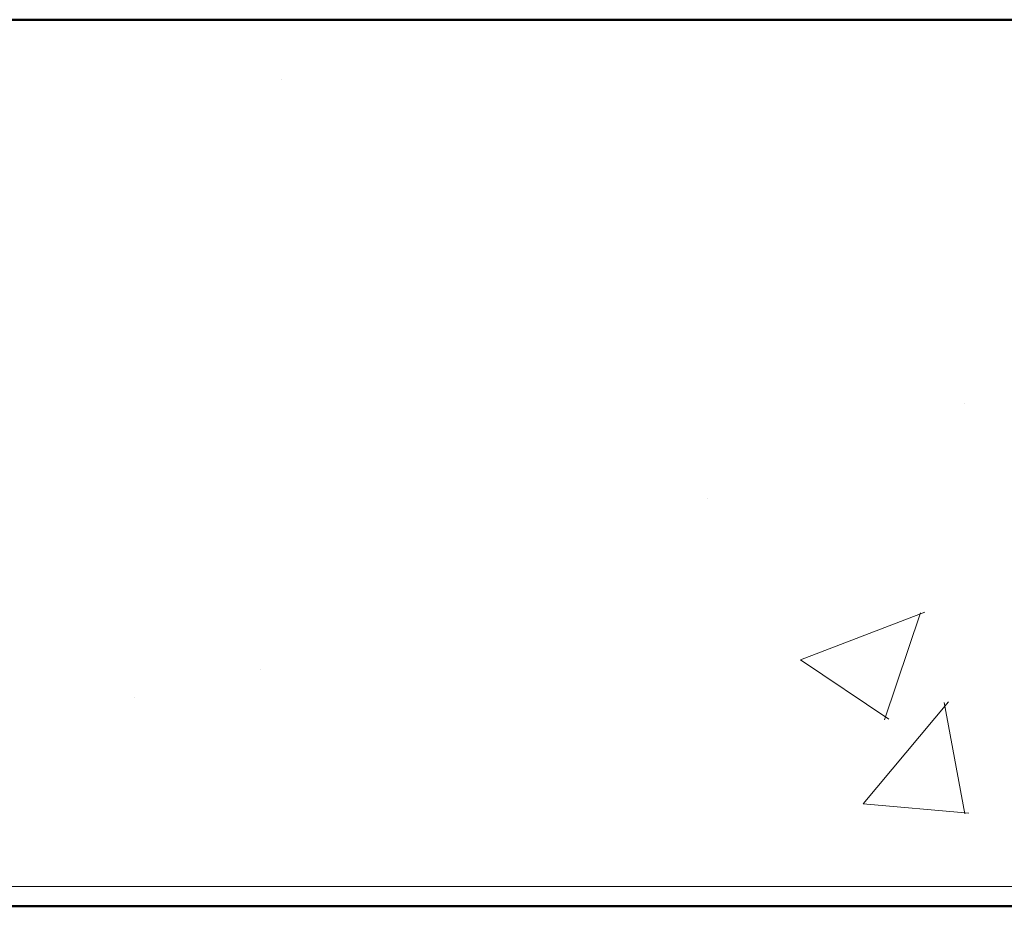
# Model space of a CAD drawing. Units: millimetres. Extents: x -27319 to 74790, y -9549 to 47806.
# Drawn here: x 56139 to 56228, y 38003 to 38083 of the extents above; entities that cross this region are included whole.
import ezdxf

# ---------------------------------------------------------------- set-up
doc = ezdxf.new("R2010")
doc.units = ezdxf.units.MM
doc.header["$LTSCALE"] = 10

msp = doc.modelspace()

# ---------------------------------------------------------------- linework, layer by layer
at = {"color": 0, "lineweight": 50}
for p, q in [((56827.85454402186, 38083.27612763275), (55015.60800772597, 38083.27612763275)), ((56827.85454402186, 38003.26524302874), (55095.61889232995, 38003.26524302874))]:
    msp.add_line(p, q, dxfattribs=at)
at = {"color": 0, "lineweight": 0, "ltscale": 50}
for p, q in [((56162.52453320537, 38077.90775407587), (56162.52453320537, 38077.90775407587)), ((56224.12077620527, 38048.61191038882), (56224.12077620527, 38048.61191038882)), ((56200.92448513262, 38040.03207005082), (56200.92448513262, 38040.03207005082)), ((56209.35391485918, 38025.51129090395), (56220.55840422516, 38029.81229140247)), ((56216.93222061396, 38020.08205436241), (56220.17687388492, 38029.75203429219)), ((56209.35386096168, 38025.51144778078), (56217.3137045076, 38020.1424655163)), ((56160.57869164436, 38024.63749062731), (56160.57869164436, 38024.63749062731)), ((56149.24152227674, 38022.14643204938), (56149.24152227674, 38022.14643204938)), ((56214.98462415457, 38012.51425304064), (56222.69912494405, 38021.70803707164)), ((56224.16959572455, 38011.61756508348), (56222.31933412058, 38021.64815921783)), ((56214.9844489338, 38012.51430782005), (56224.54921921765, 38011.67749885102))]:
    msp.add_line(p, q, dxfattribs=at)
at = {"color": 0, "lineweight": 0, "ltscale": 600}
msp.add_line((56019.16126924029, 38005.04393424485), (56347.20589611665, 38005.04393424494), dxfattribs=at)

doc.saveas('drawing.dxf')
